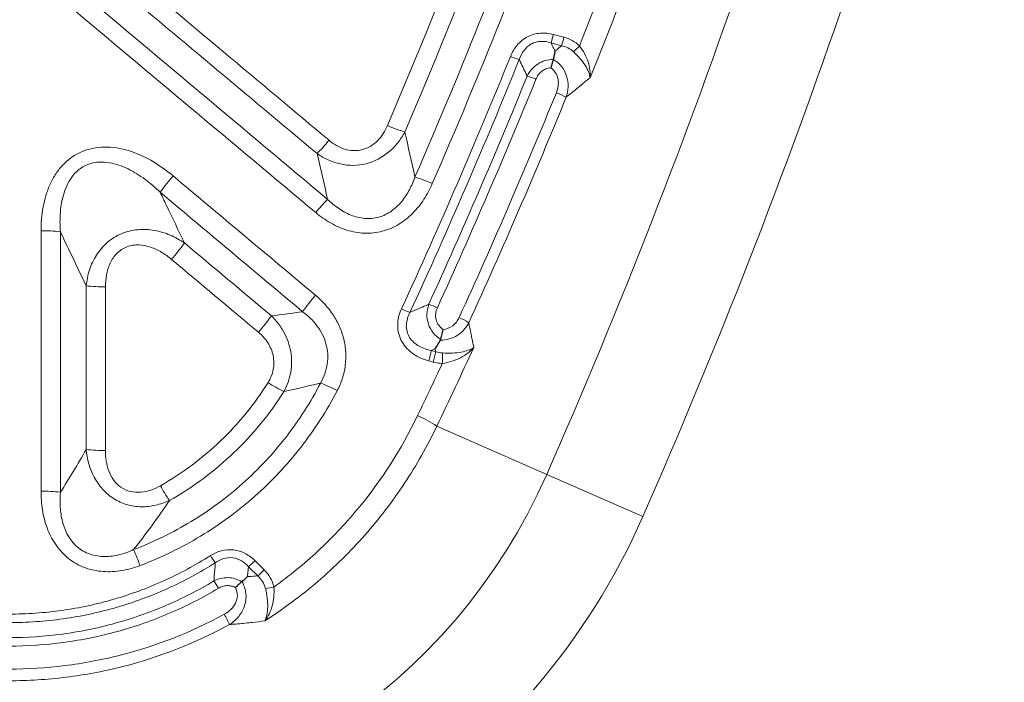
# Model space of a CAD drawing. Units: millimetres. Extents: x 0 to 420, y 0 to 297.
# Drawn here: x 344 to 359, y 189 to 199 of the extents above; entities that cross this region are included whole.
import ezdxf

# ---------------------------------------------------------------- set-up
doc = ezdxf.new("R2010")
doc.units = ezdxf.units.MM

msp = doc.modelspace()

# ---------------------------------------------------------------- linework, layer by layer
at = {"color": 8, "linetype": 'Continuous', "lineweight": 18}
for p, q in [((352.5415, 198.9951), (352.384, 199.0373)), ((352.3483, 198.911), (352.5059, 198.8688)), ((350.5602, 194.3143), (350.6193, 194.3399)), ((350.628, 194.2962), (350.5602, 194.3143)), ((350.6193, 194.3399), (350.628, 194.2962)), ((350.5209, 194.1597), (350.5886, 194.1415)), ((352.2842, 192.4624), (350.6425, 193.1839)), ((353.7181, 191.8324), (352.2842, 192.4624)), ((348.065, 191.0361), (347.9278, 191.1733)), ((347.8302, 191.0842), (347.9673, 190.947))]:
    msp.add_line(p, q, dxfattribs=at)
for centre, radius, start, end in [((262.9939, 231.6996), 97.5311, 336.277676, 345.926716), ((262.9939, 231.6996), 99.0973, 336.277676, 345.926716), ((348.1635, 200.1603), 4.3673, 343.37829, 345.10027), ((348.3275, 200.1163), 4.3606, 343.3759, 345.10027), ((351.4362, 200.1308), 1.841, 312.70863, 316.63303), ((352.2261, 199.8721), 1.2616, 247.42157, 253.7469), ((351.6422, 197.2184), 1.2462, 67.32341, 73.72294), ((352.0559, 197.1863), 1.048, 60.37466, 69.24338), ((350.892, 199.9234), 2.4547, 246.29119, 252.77283), ((346.4249, 199.6178), 3.3874, 315.81777, 320.33172), ((349.4727, 194.5384), 3.6548, 139.26687, 144.14243), ((349.601, 194.6248), 2.3915, 65.96284, 72.60463), ((351.3453, 194.2891), 3.265, 135.61937, 140.28947), ((344.7633, 193.8977), 2.2055, 83.30309, 90.8076), ((344.0092, 197.9761), 3.5253, 319.2732, 324.34248), ((345.6632, 197.4168), 2.1509, 263.13133, 270.82659), ((351.4568, 192.8736), 3.468, 139.21383, 144.37291), ((350.1693, 193.9257), 1.1348, 64.91486, 71.88313), ((345.3903, 196.8182), 3.4173, 319.24046, 324.48289), ((350.5989, 195.9634), 1.1371, 244.74422, 251.69667), ((350.5981, 193.9151), 0.9671, 57.37165, 67.05421), ((346.4499, 195.2772), 4.2216, 344.6496, 346.81567), ((346.5197, 195.2585), 4.2195, 344.64934, 346.81661), ((318.6311, 195.2827), 32.1138, 357.92717, 358.20687), ((349.3806, 195.8037), 2.3376, 237.41447, 244.07909), ((348.103, 191.7387), 2.2381, 61.96317, 68.98013), ((349.5948, 191.6255), 1.8778, 56.08891, 66.09681), ((345.6633, 194.8264), 2.0062, 262.63293, 270.88426), ((344.2575, 195.9896), 8.7675, 203.72232, 336.27768), ((344.7634, 190.2399), 1.9733, 82.51032, 90.89947), ((349.7415, 194.1126), 3.7047, 209.40114, 213.41894), ((344.2575, 195.9896), 10.3337, 203.72232, 336.27768), ((341.5721, 189.3573), 4.9552, 20.60035, 23.56669), ((348.6663, 192.1336), 1.6604, 212.19185, 216.67501), ((347.0206, 192.0693), 1.2751, 309.41565, 315.3588), ((347.1612, 191.9287), 1.2702, 309.39477, 315.35888), ((345.9194, 189.8924), 1.7027, 30.71683, 35.07341), ((347.9542, 191.8428), 1.0928, 276.80463, 283.53874), ((346.011, 189.5408), 1.6781, 23.84227, 29.72047)]:
    msp.add_arc(centre, radius, start, end, dxfattribs=at)
for points, knots in [([(353.9517, 206.9127), (353.4476, 205.2083), (352.8924, 203.5215), (351.6792, 200.1831), (351.0224, 198.5347), (350.3159, 196.9069)], [0, 0, 0, 0, 0.5, 0.5, 1, 1, 1, 1]), ([(350.5751, 196.8089), (351.2844, 198.441), (351.9439, 200.0938), (353.162, 203.4412), (353.7195, 205.1325), (354.2257, 206.8415)], [0, 0, 0, 0, 0.5, 0.5, 1, 1, 1, 1]), ([(349.0324, 197.4555), (348.5094, 197.8941), (347.9863, 198.3329), (347.4632, 198.7716), (346.9402, 199.2103), (346.417, 199.6491), (345.8939, 200.0879)], [0, 0, 0, 0, 0.00615304, 0.00615304, 0.00615304, 0.012306114, 0.012306114, 0.012306114, 0.012306114]), ([(345.715, 199.8875), (346.2383, 199.449), (346.7615, 199.0106), (347.2847, 198.5721), (347.8078, 198.1337), (348.331, 197.6953), (348.8541, 197.257)], [0, 0, 0, 0, 0.006151907, 0.006151907, 0.006151907, 0.01230378, 0.01230378, 0.01230378, 0.01230378]), ([(352.384, 199.0373), (352.3193, 199.0546), (352.2525, 199.0617), (352.153, 199.0533), (352.1199, 199.0472), (352.0565, 199.0289), (352.0258, 199.0166), (351.937, 198.9699), (351.8861, 198.928), (351.7998, 198.8261), (351.7667, 198.769), (351.7417, 198.7072)], [0, 0, 0, 0, 0.25, 0.25, 0.375, 0.375, 0.5, 0.5, 0.75, 0.75, 1, 1, 1, 1]), ([(352.7746, 198.8666), (352.7419, 198.8977), (352.705, 198.9243), (352.6266, 198.9671), (352.5851, 198.9834), (352.5415, 198.9951)], [0, 0, 0, 0, 0.5, 0.5, 1, 1, 1, 1]), ([(351.873, 198.661), (351.8887, 198.7086), (351.9102, 198.7535), (351.9705, 198.8349), (352.0084, 198.8697), (352.0759, 198.9065), (352.0993, 198.9158), (352.148, 198.929), (352.1737, 198.9327), (352.2497, 198.9358), (352.3002, 198.9271), (352.3483, 198.911)], [0, 0, 0, 0, 0.25, 0.25, 0.5, 0.5, 0.625, 0.625, 0.75, 0.75, 1, 1, 1, 1]), ([(352.407, 198.7883), (352.3954, 198.8126), (352.3838, 198.8369), (352.3721, 198.8613), (352.3642, 198.8778), (352.3563, 198.8944), (352.3483, 198.911)], [0.00102772004, 0.00102772004, 0.00102772004, 0.00102772004, 0.00143132865, 0.00143132865, 0.00143132865, 0.00170651442, 0.00170651442, 0.00170651442, 0.00170651442]), ([(352.5059, 198.8688), (352.4943, 198.8593), (352.4826, 198.8499), (352.471, 198.8404), (352.4497, 198.823), (352.4284, 198.8057), (352.407, 198.7883)], [0.00027793304, 0.00027793304, 0.00027793304, 0.00027793304, 0.0005089675, 0.0005089675, 0.0005089675, 0.00093324706, 0.00093324706, 0.00093324706, 0.00093324706]), ([(352.5059, 198.8688), (352.5392, 198.8617), (352.571, 198.8509), (352.6314, 198.8209), (352.66, 198.8014), (352.6849, 198.778)], [0, 0, 0, 0, 0.5, 0.5, 1, 1, 1, 1]), ([(352.7746, 198.8666), (352.8312, 198.7921), (352.8745, 198.7095), (352.9145, 198.5864), (352.9237, 198.5458), (352.934, 198.4664), (352.935, 198.427), (352.9319, 198.3899)], [0, 0, 0, 0, 0.5, 0.5, 0.75, 0.75, 1, 1, 1, 1]), ([(351.873, 198.661), (351.878, 198.6505), (351.883, 198.6401), (351.8881, 198.6297), (351.9207, 198.562), (351.9532, 198.4943), (351.9858, 198.4265), (351.9877, 198.4226), (351.9896, 198.4186), (351.9915, 198.4146)], [0.0003136777, 0.0003136777, 0.0003136777, 0.0003136777, 0.0004871301, 0.0004871301, 0.0004871301, 0.0016139252, 0.0016139252, 0.0016139252, 0.001680176, 0.001680176, 0.001680176, 0.001680176]), ([(352.38, 198.6632), (352.3393, 198.6629), (352.2986, 198.6569), (352.2212, 198.634), (352.1838, 198.6167), (352.1161, 198.5727), (352.0854, 198.5459), (352.032, 198.4847), (352.0097, 198.4511), (351.9915, 198.4146)], [0, 0, 0, 0, 0.25, 0.25, 0.5, 0.5, 0.75, 0.75, 1, 1, 1, 1]), ([(352.5739, 198.0973), (352.5914, 198.1489), (352.6011, 198.2019), (352.6039, 198.3106), (352.5968, 198.3648), (352.5634, 198.469), (352.5381, 198.5169), (352.4695, 198.6024), (352.4279, 198.6377), (352.3804, 198.6647)], [0, 0, 0, 0, 0.25, 0.25, 0.5, 0.5, 0.75, 0.75, 1, 1, 1, 1]), ([(352.6849, 198.778), (352.7531, 198.7139), (352.8129, 198.6448), (352.8772, 198.5444), (352.8945, 198.5117), (352.9199, 198.4489), (352.9284, 198.4181), (352.9319, 198.3899)], [0, 0, 0, 0, 0.5, 0.5, 0.75, 0.75, 1, 1, 1, 1]), ([(352.1227, 198.3682), (352.132, 198.3911), (352.1436, 198.4127), (352.1723, 198.4526), (352.1893, 198.4708), (352.2276, 198.5012), (352.2494, 198.5137), (352.2953, 198.5312), (352.3196, 198.5364), (352.3445, 198.538)], [0, 0, 0, 0, 0.25, 0.25, 0.5, 0.5, 0.75, 0.75, 1, 1, 1, 1]), ([(352.3445, 198.538), (352.3734, 198.5185), (352.3979, 198.493), (352.4343, 198.4349), (352.4465, 198.402), (352.4586, 198.3344), (352.4588, 198.2994), (352.4496, 198.2313), (352.4404, 198.1984), (352.4273, 198.1663)], [0, 0, 0, 0, 0.25, 0.25, 0.5, 0.5, 0.75, 0.75, 1, 1, 1, 1]), ([(352.5739, 198.0973), (352.5902, 198.1106), (352.6065, 198.1238), (352.6227, 198.1371), (352.6815, 198.185), (352.7402, 198.2329), (352.7988, 198.2809), (352.8324, 198.3083), (352.8659, 198.3357), (352.8993, 198.3632), (352.9102, 198.3721), (352.9211, 198.381), (352.9319, 198.3899)], [0.0004421739, 0.0004421739, 0.0004421739, 0.0004421739, 0.000764808, 0.000764808, 0.000764808, 0.0019305053, 0.0019305053, 0.0019305053, 0.0025966599, 0.0025966599, 0.0025966599, 0.0028130124, 0.0028130124, 0.0028130124, 0.0028130124]), ([(349.905, 197.6759), (349.8873, 197.6346), (349.8667, 197.595), (349.8186, 197.52), (349.7908, 197.4843), (349.7281, 197.4203), (349.6935, 197.3922), (349.6162, 197.3453), (349.5751, 197.3276), (349.4889, 197.3047), (349.4432, 197.2996), (349.3538, 197.3027), (349.3088, 197.3108), (349.2231, 197.3373), (349.1816, 197.3558), (349.1035, 197.4005), (349.0669, 197.4265), (349.0324, 197.4555)], [0, 0, 0, 0, 0.125, 0.125, 0.25, 0.25, 0.375, 0.375, 0.5, 0.5, 0.625, 0.625, 0.75, 0.75, 0.875, 0.875, 1, 1, 1, 1]), ([(348.8541, 197.257), (348.9069, 197.2201), (348.9625, 197.1882), (349.0796, 197.1354), (349.141, 197.1148), (349.2663, 197.0873), (349.3311, 197.0804), (349.4593, 197.0817), (349.5241, 197.0899), (349.7106, 197.1368), (349.8272, 197.1982), (349.9747, 197.3219), (350.0198, 197.3688), (350.0994, 197.4686), (350.1344, 197.5221), (350.165, 197.5789)], [0, 0, 0, 0, 0.125, 0.125, 0.25, 0.25, 0.375, 0.375, 0.5, 0.5, 0.75, 0.75, 0.875, 0.875, 1, 1, 1, 1]), ([(346.7033, 196.9233), (346.6104, 197.0011), (346.5128, 197.0719), (346.3055, 197.1954), (346.1953, 197.2482), (346.0245, 197.306), (345.9665, 197.3218), (345.8476, 197.3449), (345.7867, 197.3522), (345.6054, 197.3579), (345.4827, 197.34), (345.3137, 197.2752), (345.2589, 197.2469), (345.1586, 197.1804), (345.1126, 197.1421), (345.0281, 197.0562), (344.9897, 197.0083), (344.9228, 196.9083), (344.8938, 196.8556), (344.8435, 196.7456), (344.8224, 196.6887), (344.7877, 196.5746), (344.774, 196.5169), (344.7418, 196.3421), (344.7322, 196.2234), (344.7322, 196.103)], [0, 0, 0, 0, 0.125, 0.125, 0.25, 0.25, 0.3125, 0.3125, 0.375, 0.375, 0.5, 0.5, 0.5625, 0.5625, 0.625, 0.625, 0.6875, 0.6875, 0.75, 0.75, 0.8125, 0.8125, 0.875, 0.875, 1, 1, 1, 1]), ([(345.0205, 196.0882), (345.0135, 196.187), (345.0129, 196.2852), (345.0289, 196.4801), (345.0453, 196.577), (345.0911, 196.7197), (345.1096, 196.7657), (345.1549, 196.8537), (345.182, 196.8961), (345.2456, 196.9729), (345.2816, 197.007), (345.364, 197.0648), (345.4093, 197.0874), (345.5033, 197.1185), (345.5531, 197.1272), (345.653, 197.1323), (345.7024, 197.1288), (345.8003, 197.1127), (345.849, 197.1), (345.9426, 197.0682), (345.9879, 197.049), (346.1208, 196.9842), (346.2054, 196.9308), (346.3643, 196.813), (346.4392, 196.7483), (346.5106, 196.6793)], [0, 0, 0, 0, 0.125, 0.125, 0.25, 0.25, 0.3125, 0.3125, 0.375, 0.375, 0.4375, 0.4375, 0.5, 0.5, 0.5625, 0.5625, 0.625, 0.625, 0.6875, 0.6875, 0.75, 0.75, 0.875, 0.875, 1, 1, 1, 1]), ([(350.3159, 196.9069), (350.2929, 196.8412), (350.2657, 196.7775), (350.2007, 196.6552), (350.1625, 196.596), (350.0736, 196.4878), (350.0234, 196.4393), (349.9077, 196.3576), (349.8437, 196.3261), (349.7407, 196.2973), (349.705, 196.2908), (349.634, 196.2846), (349.5987, 196.2847), (349.4936, 196.2937), (349.4236, 196.3119), (349.2932, 196.3644), (349.2312, 196.3991), (349.1157, 196.4789), (349.0622, 196.5239), (349.0118, 196.5727)], [0, 0, 0, 0, 0.125, 0.125, 0.25, 0.25, 0.375, 0.375, 0.5, 0.5, 0.5625, 0.5625, 0.625, 0.625, 0.75, 0.75, 0.875, 0.875, 1, 1, 1, 1]), ([(348.8336, 196.3751), (348.9024, 196.3174), (348.9753, 196.2657), (349.1308, 196.1767), (349.2132, 196.1398), (349.3839, 196.087), (349.4735, 196.0708), (349.6515, 196.0643), (349.7425, 196.074), (349.9143, 196.119), (349.9963, 196.154), (350.1505, 196.2466), (350.2198, 196.3023), (350.3453, 196.4289), (350.4013, 196.4997), (350.4979, 196.6483), (350.5394, 196.7268), (350.5751, 196.8089)], [0, 0, 0, 0, 0.125, 0.125, 0.25, 0.25, 0.375, 0.375, 0.5, 0.5, 0.625, 0.625, 0.75, 0.75, 0.875, 0.875, 1, 1, 1, 1]), ([(346.8735, 195.9211), (346.7829, 196.1103), (346.6923, 196.2996), (346.6017, 196.4888), (346.5714, 196.5523), (346.541, 196.6158), (346.5106, 196.6793)], [0.0009063219, 0.0009063219, 0.0009063219, 0.0009063219, 0.0031727715, 0.0031727715, 0.0031727715, 0.0039332355, 0.0039332355, 0.0039332355, 0.0039332355]), ([(345.0205, 196.0882), (345.0666, 195.9917), (345.1127, 195.8952), (345.1588, 195.7987), (345.2412, 195.6263), (345.3235, 195.4538), (345.406, 195.2813)], [0.0008055053, 0.0008055053, 0.0008055053, 0.0008055053, 0.0019607961, 0.0019607961, 0.0019607961, 0.0040248469, 0.0040248469, 0.0040248469, 0.0040248469]), ([(346.8735, 195.9211), (346.8059, 195.9669), (346.7349, 196.0061), (346.5853, 196.0696), (346.5057, 196.0941), (346.3428, 196.1229), (346.2593, 196.1272), (346.0925, 196.1116), (346.0098, 196.0914), (345.8558, 196.0267), (345.7836, 195.9817), (345.6578, 195.8732), (345.6033, 195.809), (345.5151, 195.6704), (345.4804, 195.5948), (345.4303, 195.4411), (345.4142, 195.3621), (345.406, 195.2813)], [0, 0, 0, 0, 0.125, 0.125, 0.25, 0.25, 0.375, 0.375, 0.5, 0.5, 0.625, 0.625, 0.75, 0.75, 0.875, 0.875, 1, 1, 1, 1]), ([(345.6943, 195.2661), (345.6943, 195.3265), (345.6991, 195.3862), (345.7209, 195.5037), (345.7382, 195.5624), (345.7887, 195.6714), (345.8226, 195.7229), (345.9074, 195.8082), (345.9592, 195.8424), (346.0438, 195.8743), (346.0737, 195.8819), (346.1335, 195.891), (346.1637, 195.8925), (346.255, 195.8892), (346.314, 195.8768), (346.4285, 195.8378), (346.4832, 195.8113), (346.5859, 195.75), (346.6344, 195.7149), (346.6807, 195.676)], [0, 0, 0, 0, 0.125, 0.125, 0.25, 0.25, 0.375, 0.375, 0.5, 0.5, 0.5625, 0.5625, 0.625, 0.625, 0.75, 0.75, 0.875, 0.875, 1, 1, 1, 1]), ([(349.1549, 193.7141), (349.1858, 193.7733), (349.2113, 193.8343), (349.2516, 193.9601), (349.2664, 194.0256), (349.2835, 194.1568), (349.2859, 194.2224), (349.2788, 194.3538), (349.2689, 194.4203), (349.2376, 194.5486), (349.2164, 194.6107), (349.1634, 194.7308), (349.1315, 194.7892), (349.0221, 194.9559), (348.9332, 195.0532), (348.831, 195.139)], [0, 0, 0, 0, 0.125, 0.125, 0.25, 0.25, 0.375, 0.375, 0.5, 0.5, 0.625, 0.625, 0.75, 0.75, 1, 1, 1, 1]), ([(350.5222, 195.0043), (350.5098, 194.999), (350.4974, 194.9936), (350.4851, 194.9883), (350.4067, 194.9546), (350.3282, 194.9209), (350.2497, 194.8872), (350.2471, 194.8861), (350.2444, 194.8849), (350.2418, 194.8838)], [0.0003056544, 0.0003056544, 0.0003056544, 0.0003056544, 0.0004857861, 0.0004857861, 0.0004857861, 0.0016272651, 0.0016272651, 0.0016272651, 0.0016656468, 0.0016656468, 0.0016656468, 0.0016656468]), ([(350.5222, 195.0043), (350.5049, 194.9576), (350.4952, 194.9085), (350.4929, 194.8084), (350.5005, 194.7584), (350.5329, 194.6628), (350.5577, 194.6179), (350.6205, 194.5388), (350.6587, 194.5044), (350.7011, 194.4765)], [0, 0, 0, 0, 0.25, 0.25, 0.5, 0.5, 0.75, 0.75, 1, 1, 1, 1]), ([(348.3587, 193.7013), (348.4088, 193.791), (348.4436, 193.8878), (348.4788, 194.0917), (348.4786, 194.195), (348.4431, 194.3993), (348.4087, 194.4961), (348.309, 194.6791), (348.2462, 194.7605), (348.1717, 194.833)], [0, 0, 0, 0, 0.25, 0.25, 0.5, 0.5, 0.75, 0.75, 1, 1, 1, 1]), ([(348.6379, 194.8937), (348.7191, 194.8338), (348.7915, 194.7649), (348.8825, 194.6442), (348.9096, 194.6012), (348.955, 194.5116), (348.9736, 194.4647), (349.0012, 194.3665), (349.0098, 194.3159), (349.0163, 194.2153), (349.0143, 194.1649), (348.9996, 194.0638), (348.9869, 194.0138), (348.9528, 193.9184), (348.9313, 193.8723), (348.9057, 193.8278)], [0, 0, 0, 0, 0.25, 0.25, 0.375, 0.375, 0.5, 0.5, 0.625, 0.625, 0.75, 0.75, 0.875, 0.875, 1, 1, 1, 1]), ([(350.1137, 194.935), (350.096, 194.8963), (350.0819, 194.8561), (350.0629, 194.7741), (350.0578, 194.7317), (350.0581, 194.6473), (350.0633, 194.6057), (350.0848, 194.5236), (350.1007, 194.4845), (350.1416, 194.4115), (350.1671, 194.3769), (350.2246, 194.3153), (350.2566, 194.288), (350.3611, 194.2155), (350.4388, 194.1817), (350.5209, 194.1597)], [0, 0, 0, 0, 0.125, 0.125, 0.25, 0.25, 0.375, 0.375, 0.5, 0.5, 0.625, 0.625, 0.75, 0.75, 1, 1, 1, 1]), ([(350.5602, 194.3143), (350.4963, 194.3266), (350.435, 194.3469), (350.3497, 194.3949), (350.3233, 194.4135), (350.2754, 194.4568), (350.2537, 194.482), (350.2191, 194.5369), (350.2057, 194.5674), (350.189, 194.6312), (350.1858, 194.6635), (350.1884, 194.7289), (350.1943, 194.7617), (350.2131, 194.8243), (350.2261, 194.8547), (350.2418, 194.8838)], [0, 0, 0, 0, 0.25, 0.25, 0.375, 0.375, 0.5, 0.5, 0.625, 0.625, 0.75, 0.75, 0.875, 0.875, 1, 1, 1, 1]), ([(350.738, 194.627), (350.6867, 194.6623), (350.6473, 194.7136), (350.6158, 194.8338), (350.6247, 194.8971), (350.6504, 194.9535)], [0, 0, 0, 0, 0.5, 0.5, 1, 1, 1, 1]), ([(350.6982, 194.4689), (350.7423, 194.469), (350.7862, 194.4753), (350.8698, 194.4995), (350.9104, 194.5177), (350.9838, 194.5636), (351.0175, 194.5918), (351.0756, 194.6558), (351.0999, 194.6911), (351.1196, 194.7296)], [0, 0, 0, 0, 0.25, 0.25, 0.5, 0.5, 0.75, 0.75, 1, 1, 1, 1]), ([(350.9751, 194.8057), (350.9643, 194.782), (350.951, 194.7599), (350.9193, 194.7191), (350.9007, 194.7005), (350.8395, 194.6534), (350.7901, 194.6328), (350.738, 194.627)], [0, 0, 0, 0, 0.25, 0.25, 0.5, 0.5, 1, 1, 1, 1]), ([(351.193, 194.3571), (351.1871, 194.3875), (351.1811, 194.4179), (351.1751, 194.4483), (351.1719, 194.4645), (351.1688, 194.4808), (351.1656, 194.497), (351.1607, 194.5217), (351.1558, 194.5464), (351.1509, 194.5711), (351.1405, 194.6239), (351.1301, 194.6768), (351.1196, 194.7296)], [-0.000784217, -0.000784217, -0.000784217, -0.000784217, -0.0002729471, -0.0002729471, -0.0002729471, 0, 0, 0, 0.0004155148, 0.0004155148, 0.0004155148, 0.0013039146, 0.0013039146, 0.0013039146, 0.0013039146]), ([(347.9787, 194.5872), (348.0329, 194.5417), (348.0798, 194.4899), (348.1559, 194.3709), (348.1832, 194.3066), (348.2047, 194.2033), (348.2085, 194.1681), (348.2091, 194.0984), (348.2059, 194.0636), (348.1859, 193.9594), (348.1592, 193.8941), (348.1216, 193.834)], [0, 0, 0, 0, 0.25, 0.25, 0.5, 0.5, 0.625, 0.625, 0.75, 0.75, 1, 1, 1, 1]), ([(350.7239, 194.1211), (350.7744, 194.1277), (350.8225, 194.1387), (350.915, 194.1683), (350.9577, 194.1862), (351.0373, 194.2277), (351.0733, 194.2508), (351.1386, 194.301), (351.168, 194.3285), (351.193, 194.3571)], [0, 0, 0, 0, 0.25, 0.25, 0.5, 0.5, 0.75, 0.75, 1, 1, 1, 1]), ([(350.7292, 194.2778), (350.78, 194.2749), (350.8285, 194.2745), (350.9221, 194.2789), (350.9648, 194.2836), (351.0441, 194.2975), (351.0794, 194.3066), (351.1424, 194.3289), (351.1702, 194.3423), (351.193, 194.3571)], [0, 0, 0, 0, 0.25, 0.25, 0.5, 0.5, 0.75, 0.75, 1, 1, 1, 1]), ([(348.9057, 193.8278), (348.832, 193.6852), (348.7516, 193.5457), (348.5796, 193.2766), (348.4878, 193.1469), (348.196, 192.7713), (347.9795, 192.5393), (347.6209, 192.2193), (347.496, 192.1176), (347.2397, 191.9281), (347.1078, 191.8397), (346.7009, 191.5931), (346.4152, 191.4528), (346.114, 191.3384)], [0, 0, 0, 0, 0.125, 0.125, 0.25, 0.25, 0.5, 0.5, 0.625, 0.625, 0.75, 0.75, 1, 1, 1, 1]), ([(348.1216, 193.834), (347.9214, 193.5144), (347.6858, 193.226), (347.2817, 192.8383), (347.1379, 192.7159), (346.8359, 192.4903), (346.6782, 192.3873), (346.5139, 192.2939)], [0, 0, 0, 0, 0.5, 0.5, 0.75, 0.75, 1, 1, 1, 1]), ([(346.2105, 191.1007), (346.5275, 191.2206), (346.8284, 191.3677), (347.2571, 191.6265), (347.3961, 191.7192), (347.6663, 191.9181), (347.798, 192.0248), (348.1762, 192.3606), (348.4047, 192.6042), (348.7129, 192.9987), (348.8099, 193.135), (348.9919, 193.4176), (349.0769, 193.5642), (349.1549, 193.7141)], [0, 0, 0, 0, 0.25, 0.25, 0.375, 0.375, 0.5, 0.5, 0.75, 0.75, 0.875, 0.875, 1, 1, 1, 1]), ([(346.6493, 192.0722), (346.8237, 192.1709), (346.9911, 192.2797), (347.312, 192.5183), (347.4649, 192.6476), (347.8945, 193.0577), (348.1453, 193.3629), (348.3587, 193.7013)], [0, 0, 0, 0, 0.25, 0.25, 0.5, 0.5, 1, 1, 1, 1]), ([(350.3557, 193.3422), (350.1107, 192.8303), (349.8075, 192.3608), (349.2696, 191.7173), (349.0763, 191.513), (348.6602, 191.1259), (348.4408, 190.9462), (348.21, 190.7804)], [0, 0, 0, 0, 0.5, 0.5, 0.75, 0.75, 1, 1, 1, 1]), ([(348.0718, 190.2735), (348.3507, 190.4519), (348.6154, 190.6485), (348.9911, 190.9707), (349.1132, 191.083), (349.3474, 191.3143), (349.4598, 191.4333), (349.7833, 191.8005), (349.9807, 192.0586), (350.3392, 192.6011), (350.5004, 192.8856), (350.6425, 193.1839)], [0, 0, 0, 0, 0.25, 0.25, 0.375, 0.375, 0.5, 0.5, 0.75, 0.75, 1, 1, 1, 1]), ([(345.4061, 192.8368), (345.4205, 192.6918), (345.459, 192.549), (345.5604, 192.357), (345.602, 192.296), (345.6991, 192.1877), (345.7552, 192.1397), (345.8776, 192.0619), (345.945, 192.0315), (346.0841, 191.9912), (346.1571, 191.9808), (346.3015, 191.9787), (346.3745, 191.9869), (346.515, 192.0187), (346.5831, 192.0422), (346.6493, 192.0722)], [0, 0, 0, 0, 0.25, 0.25, 0.375, 0.375, 0.5, 0.5, 0.625, 0.625, 0.75, 0.75, 0.875, 0.875, 1, 1, 1, 1]), ([(346.5139, 192.2939), (346.4687, 192.2682), (346.4219, 192.2465), (346.3243, 192.2132), (346.2729, 192.2015), (346.1701, 192.193), (346.1172, 192.1962), (346.0168, 192.2204), (345.9682, 192.2419), (345.8833, 192.3004), (345.846, 192.3379), (345.7856, 192.4217), (345.7617, 192.4685), (345.7082, 192.6128), (345.6943, 192.7169), (345.6943, 192.8205)], [0, 0, 0, 0, 0.125, 0.125, 0.25, 0.25, 0.375, 0.375, 0.5, 0.5, 0.625, 0.625, 0.75, 0.75, 1, 1, 1, 1]), ([(344.7324, 192.2129), (344.7324, 192.1191), (344.7389, 192.026), (344.768, 191.842), (344.7909, 191.7501), (344.8557, 191.5753), (344.8973, 191.492), (345.0044, 191.3364), (345.0674, 191.2675), (345.2152, 191.15), (345.2969, 191.104), (345.4282, 191.0546), (345.474, 191.0413), (345.566, 191.0217), (345.6123, 191.0152), (345.7522, 191.0051), (345.8476, 191.0108), (346.0321, 191.0421), (346.1222, 191.0674), (346.2105, 191.1007)], [0, 0, 0, 0, 0.125, 0.125, 0.25, 0.25, 0.375, 0.375, 0.5, 0.5, 0.625, 0.625, 0.6875, 0.6875, 0.75, 0.75, 0.875, 0.875, 1, 1, 1, 1]), ([(346.114, 191.3384), (346.0464, 191.3075), (345.977, 191.2822), (345.8334, 191.2462), (345.7583, 191.2355), (345.647, 191.2356), (345.6099, 191.2383), (345.536, 191.2499), (345.4989, 191.2589), (345.4282, 191.2832), (345.3942, 191.2986), (345.3291, 191.336), (345.2979, 191.3584), (345.2133, 191.4323), (345.1676, 191.4912), (345.0954, 191.6212), (345.07, 191.6897), (345.0338, 191.8317), (345.0234, 191.905), (345.0141, 192.0504), (345.0152, 192.1233), (345.0206, 192.1963)], [0, 0, 0, 0, 0.125, 0.125, 0.25, 0.25, 0.3125, 0.3125, 0.375, 0.375, 0.4375, 0.4375, 0.5, 0.5, 0.625, 0.625, 0.75, 0.75, 0.875, 0.875, 1, 1, 1, 1]), ([(346.114, 191.3384), (346.2048, 191.4544), (346.2955, 191.5733), (346.4742, 191.8176), (346.5622, 191.943), (346.6493, 192.0722)], [0, 0, 0, 0, 0.5, 0.5, 1, 1, 1, 1]), ([(347.9278, 191.1733), (347.8846, 191.2165), (347.8359, 191.2532), (347.7273, 191.3092), (347.6691, 191.3275), (347.5471, 191.3415), (347.4869, 191.337), (347.368, 191.3067), (347.3128, 191.2818), (347.2612, 191.249)], [0, 0, 0, 0, 0.25, 0.25, 0.5, 0.5, 0.75, 0.75, 1, 1, 1, 1]), ([(347.2612, 191.249), (347.1488, 191.1776), (347.0341, 191.1104), (346.8002, 190.9842), (346.6806, 190.9251), (346.3175, 190.7613), (346.0701, 190.6705), (345.5654, 190.5241), (345.308, 190.4686), (344.9142, 190.4126), (344.7812, 190.3985), (344.5167, 190.38), (344.3848, 190.3755), (343.9898, 190.3758), (343.7277, 190.3944), (343.3362, 190.4503), (343.2059, 190.4735), (342.9461, 190.5296), (342.8168, 190.5624), (342.1821, 190.7475), (341.7032, 190.9635), (341.2539, 191.249)], [0, 0, 0, 0, 0.0625, 0.0625, 0.125, 0.125, 0.25, 0.25, 0.375, 0.375, 0.4375, 0.4375, 0.5, 0.5, 0.625, 0.625, 0.6875, 0.6875, 0.75, 0.75, 1, 1, 1, 1]), ([(347.3346, 191.1419), (347.372, 191.1689), (347.4123, 191.1904), (347.5016, 191.2178), (347.5483, 191.2226), (347.6414, 191.2113), (347.6852, 191.1956), (347.765, 191.1488), (347.7998, 191.1187), (347.8302, 191.0842)], [0, 0, 0, 0, 0.25, 0.25, 0.5, 0.5, 0.75, 0.75, 1, 1, 1, 1]), ([(341.1804, 191.1419), (341.641, 190.8499), (342.1317, 190.629), (342.7819, 190.4397), (342.9143, 190.4062), (343.1804, 190.3489), (343.3138, 190.3252), (343.7148, 190.2681), (343.9834, 190.249), (344.3879, 190.2486), (344.523, 190.2533), (344.7939, 190.2722), (344.9301, 190.2866), (345.3335, 190.3439), (345.5972, 190.4006), (346.1142, 190.5503), (346.3676, 190.6431), (346.7397, 190.8106), (346.8622, 190.8711), (347.1019, 191.0001), (347.2195, 191.0689), (347.3346, 191.1419)], [0, 0, 0, 0, 0.25, 0.25, 0.3125, 0.3125, 0.375, 0.375, 0.5, 0.5, 0.5625, 0.5625, 0.625, 0.625, 0.75, 0.75, 0.875, 0.875, 0.9375, 0.9375, 1, 1, 1, 1]), ([(347.3346, 191.1419), (347.3332, 191.1222), (347.3317, 191.1025), (347.3302, 191.0828), (347.3248, 191.0119), (347.3191, 190.9413), (347.313, 190.8708)], [0.0002822404, 0.0002822404, 0.0002822404, 0.0002822404, 0.0005915056, 0.0005915056, 0.0005915056, 0.00170489, 0.00170489, 0.00170489, 0.00170489]), ([(347.8139, 190.9349), (347.8175, 190.9664), (347.821, 190.9979), (347.8244, 191.0295), (347.8263, 191.0477), (347.8283, 191.0659), (347.8302, 191.0842)], [0.0009373829, 0.0009373829, 0.0009373829, 0.0009373829, 0.00142786763, 0.00142786763, 0.00142786763, 0.00171056883, 0.00171056883, 0.00171056883, 0.00171056883]), ([(348.21, 190.7804), (348.1987, 190.829), (348.1801, 190.8757), (348.1307, 190.9617), (348.1003, 191.0007), (348.065, 191.0361)], [0, 0, 0, 0, 0.5, 0.5, 1, 1, 1, 1]), ([(347.313, 190.8708), (347.0818, 190.7321), (346.8407, 190.609), (346.3491, 190.3984), (346.0979, 190.3104), (345.5848, 190.1683), (345.3228, 190.1144), (344.7879, 190.0417), (344.5208, 190.0241), (343.9882, 190.0243), (343.7225, 190.0423), (343.1924, 190.1144), (342.9265, 190.1691), (342.1535, 190.3839), (341.6644, 190.5933), (341.2021, 190.8708)], [0, 0, 0, 0, 0.125, 0.125, 0.25, 0.25, 0.375, 0.375, 0.5, 0.5, 0.625, 0.625, 0.75, 0.75, 1, 1, 1, 1]), ([(347.7312, 190.8599), (347.6681, 190.8972), (347.5958, 190.9183), (347.487, 190.9208), (347.4505, 190.9169), (347.3795, 190.9001), (347.3455, 190.8875), (347.313, 190.8708)], [0, 0, 0, 0, 0.5, 0.5, 0.75, 0.75, 1, 1, 1, 1]), ([(347.5459, 190.2191), (347.5982, 190.2521), (347.6444, 190.2925), (347.7228, 190.3894), (347.753, 190.444), (347.7908, 190.563), (347.7974, 190.6252), (347.784, 190.7482), (347.7639, 190.8076), (347.7321, 190.8606)], [0, 0, 0, 0, 0.25, 0.25, 0.5, 0.5, 0.75, 0.75, 1, 1, 1, 1]), ([(347.9673, 190.947), (347.954, 190.9459), (347.9407, 190.9448), (347.9273, 190.9436), (347.8897, 190.9405), (347.8519, 190.9376), (347.8139, 190.9349)], [0.00028056274, 0.00028056274, 0.00028056274, 0.00028056274, 0.00047583883, 0.00047583883, 0.00047583883, 0.00102635504, 0.00102635504, 0.00102635504, 0.00102635504]), ([(347.9673, 190.947), (347.9955, 190.9217), (348.02, 190.8934), (348.06, 190.8297), (348.0751, 190.7946), (348.0837, 190.7577)], [0, 0, 0, 0, 0.5, 0.5, 1, 1, 1, 1]), ([(341.1318, 190.7621), (341.6049, 190.4788), (342.1054, 190.2649), (342.8961, 190.0456), (343.1681, 189.9897), (343.7103, 189.9161), (343.982, 189.8978), (344.5268, 189.8975), (344.8, 189.9156), (345.3472, 189.9897), (345.6151, 190.0448), (346.14, 190.1898), (346.397, 190.2797), (346.9, 190.4947), (347.1467, 190.6204), (347.3833, 190.7621)], [0, 0, 0, 0, 0.25, 0.25, 0.375, 0.375, 0.5, 0.5, 0.625, 0.625, 0.75, 0.75, 0.875, 0.875, 1, 1, 1, 1]), ([(347.3833, 190.7621), (347.4023, 190.7735), (347.4222, 190.7827), (347.4641, 190.796), (347.4861, 190.8001), (347.5298, 190.8021), (347.5522, 190.8001), (347.595, 190.7901), (347.6154, 190.7823), (347.635, 190.7718)], [0, 0, 0, 0, 0.25, 0.25, 0.5, 0.5, 0.75, 0.75, 1, 1, 1, 1]), ([(347.635, 190.7718), (347.654, 190.7359), (347.6638, 190.696), (347.6633, 190.6154), (347.6531, 190.576), (347.6181, 190.5038), (347.5933, 190.4711), (347.5362, 190.4154), (347.5039, 190.3921), (347.4683, 190.3727)], [0, 0, 0, 0, 0.25, 0.25, 0.5, 0.5, 0.75, 0.75, 1, 1, 1, 1]), ([(348.21, 190.7804), (348.2162, 190.6826), (348.2072, 190.5845), (348.1712, 190.4528), (348.1559, 190.4121), (348.1185, 190.3372), (348.0964, 190.303), (348.0718, 190.2735)], [0, 0, 0, 0, 0.5, 0.5, 0.75, 0.75, 1, 1, 1, 1]), ([(348.0837, 190.7577), (348.0948, 190.7102), (348.1036, 190.663), (348.1153, 190.5688), (348.1179, 190.5242), (348.1163, 190.4396), (348.1121, 190.401), (348.097, 190.331), (348.0858, 190.2996), (348.0718, 190.2735)], [0, 0, 0, 0, 0.25, 0.25, 0.5, 0.5, 0.75, 0.75, 1, 1, 1, 1]), ([(347.4683, 190.3727), (346.9741, 190.1032), (346.4553, 189.8998), (345.7766, 189.7271), (345.6388, 189.6966), (345.3627, 189.6445), (345.2245, 189.6229), (344.8094, 189.5713), (344.5321, 189.5542), (343.976, 189.5545), (343.6973, 189.5719), (343.1386, 189.6423), (342.8639, 189.6948), (342.0573, 189.9011), (341.5409, 190.1032), (341.0467, 190.3727)], [0, 0, 0, 0, 0.25, 0.25, 0.3125, 0.3125, 0.375, 0.375, 0.5, 0.5, 0.625, 0.625, 0.75, 0.75, 1, 1, 1, 1]), ([(347.5459, 190.2191), (347.5769, 190.2216), (347.6079, 190.2241), (347.6387, 190.2269), (347.715, 190.2336), (347.7908, 190.241), (347.866, 190.2492), (347.873, 190.25), (347.88, 190.2507), (347.887, 190.2515), (347.9489, 190.2584), (348.0105, 190.2657), (348.0718, 190.2735)], [0.0004984907, 0.0004984907, 0.0004984907, 0.0004984907, 0.0009292405, 0.0009292405, 0.0009292405, 0.0019941516, 0.0019941516, 0.0019941516, 0.0020930039, 0.0020930039, 0.0020930039, 0.0029711455, 0.0029711455, 0.0029711455, 0.0029711455]), ([(340.9692, 190.2191), (341.4752, 189.9427), (342.0041, 189.7354), (342.8301, 189.5239), (343.1115, 189.47), (343.6837, 189.3978), (343.9692, 189.38), (344.5387, 189.3797), (344.8228, 189.3972), (345.248, 189.4502), (345.3895, 189.4723), (345.6723, 189.5257), (345.8133, 189.5569), (346.5085, 189.7341), (347.0398, 189.9427), (347.5459, 190.2191)], [0, 0, 0, 0, 0.25, 0.25, 0.375, 0.375, 0.5, 0.5, 0.625, 0.625, 0.6875, 0.6875, 0.75, 0.75, 1, 1, 1, 1])]:
    msp.add_open_spline(points, degree=3, knots=knots, dxfattribs=at)
for points in [[(353.1517, 206.6026), (352.233, 203.5677), (351.1489, 200.5878), (349.905, 197.6759)], [(350.165, 197.5789), (351.4139, 200.4985), (352.5025, 203.4866), (353.425, 206.5298)], [(352.9319, 198.3899), (353.5195, 199.8497), (354.0687, 201.3253), (354.5786, 202.8152)], [(354.1447, 202.5415), (353.715, 201.3062), (353.2581, 200.081), (352.7746, 198.8666)], [(349.0118, 196.5727), (347.778, 197.6083), (346.544, 198.644), (345.3098, 199.6799)], [(345.1309, 199.48), (346.3653, 198.4449), (347.5995, 197.41), (348.8336, 196.3751)], [(351.7417, 198.7072), (351.2282, 197.437), (350.6853, 196.1792), (350.1137, 194.935)], [(350.2418, 194.8838), (350.8145, 196.1297), (351.3584, 197.389), (351.873, 198.661)], [(351.9915, 198.4146), (351.5254, 197.2674), (351.0355, 196.1304), (350.5222, 195.0043)], [(350.6504, 194.9535), (351.1647, 196.081), (351.6556, 197.2195), (352.1227, 198.3682)], [(352.4273, 198.1663), (351.9661, 197.0358), (351.482, 195.9157), (350.9751, 194.8057)], [(351.1196, 194.7296), (351.6272, 195.8419), (352.112, 196.9645), (352.5739, 198.0973)], [(350.3159, 196.9069), (350.2661, 197.1307), (350.2157, 197.3547), (350.165, 197.5789)], [(348.8541, 197.257), (348.9071, 197.0287), (348.9596, 196.8006), (349.0118, 196.5727)], [(348.831, 195.139), (348.1218, 195.7337), (347.4126, 196.3285), (346.7033, 196.9233)], [(346.5106, 196.6793), (347.2198, 196.084), (347.9289, 195.4888), (348.6379, 194.8937)], [(344.7322, 196.103), (344.7323, 194.8056), (344.7323, 193.5089), (344.7324, 192.2129)], [(345.0206, 192.1963), (345.0206, 193.4929), (345.0205, 194.7902), (345.0205, 196.0882)], [(348.1717, 194.833), (347.739, 195.1957), (347.3063, 195.5583), (346.8735, 195.9211)], [(346.6807, 195.676), (347.1134, 195.313), (347.5461, 194.9501), (347.9787, 194.5872)], [(345.406, 195.2813), (345.406, 194.4662), (345.4061, 193.6514), (345.4061, 192.8368)], [(345.6943, 192.8205), (345.6943, 193.6354), (345.6943, 194.4507), (345.6943, 195.2661)], [(348.6379, 194.8937), (348.4844, 194.8709), (348.3291, 194.8505), (348.1717, 194.833)], [(350.7292, 194.2778), (350.6947, 194.2798), (350.661, 194.2861), (350.628, 194.2962)], [(350.6425, 193.1839), (350.8288, 193.5736), (351.0123, 193.9647), (351.193, 194.3571)], [(350.7239, 194.1211), (350.6024, 193.8609), (350.4797, 193.6013), (350.3557, 193.3422)], [(350.5886, 194.1415), (350.633, 194.1296), (350.678, 194.1228), (350.7239, 194.1211)], [(348.3587, 193.7013), (348.5446, 193.7415), (348.7266, 193.7837), (348.9057, 193.8278)], [(345.4061, 192.8368), (345.2819, 192.6131), (345.1531, 192.4004), (345.0206, 192.1963)]]:
    msp.add_open_spline(points, degree=3, dxfattribs=at)
at = {"color": 7, "linetype": 'Continuous', "lineweight": 25}
for points in [[(352.38, 198.6632), (352.3757, 198.6491), (352.3703, 198.6304), (352.3581, 198.5873), (352.3512, 198.5626), (352.3445, 198.538)], [(352.407, 198.7883), (352.4029, 198.7689), (352.3985, 198.7486), (352.3897, 198.7074), (352.3851, 198.6863), (352.3804, 198.6647)], [(350.7011, 194.4765), (350.7051, 194.4941), (350.7107, 194.5175), (350.7235, 194.5697), (350.7308, 194.5989), (350.738, 194.627)], [(350.6193, 194.3399), (350.6319, 194.3596), (350.645, 194.3806), (350.6713, 194.4236), (350.6846, 194.4459), (350.6982, 194.4689)], [(347.7312, 190.8599), (347.7197, 190.8507), (347.705, 190.8378), (347.6719, 190.8075), (347.6533, 190.7898), (347.635, 190.7718)]]:
    msp.add_open_spline(points, degree=3, knots=[0, 0, 0, 0, 0.5, 0.5, 1, 1, 1, 1], dxfattribs=at)
for points in [[(352.3804, 198.6647), (352.3803, 198.6642), (352.3801, 198.6637), (352.38, 198.6632)], [(350.7011, 194.4765), (350.7005, 194.4738), (350.6995, 194.4712), (350.6982, 194.4689)], [(347.7321, 190.8606), (347.7318, 190.8604), (347.7315, 190.8601), (347.7312, 190.8599)], [(347.8139, 190.9349), (347.7882, 190.9115), (347.7607, 190.8866), (347.7321, 190.8606)]]:
    msp.add_open_spline(points, degree=3, dxfattribs=at)

doc.saveas('drawing.dxf')
